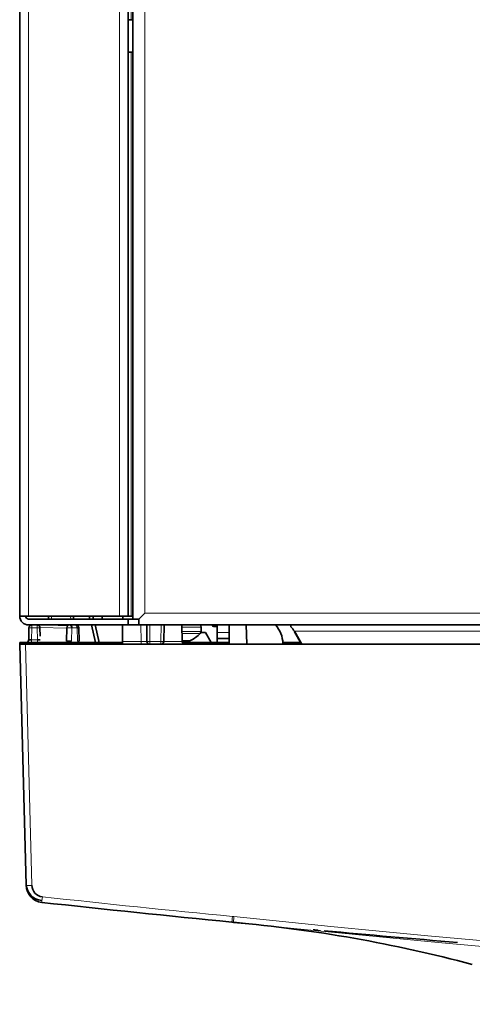
# Model space of a CAD drawing. Units: millimetres. Extents: x 60 to 709, y 50 to 518.
# Drawn here: x 290 to 298, y 78 to 95 of the extents above; entities that cross this region are included whole.
import ezdxf

# ---------------------------------------------------------------- set-up
doc = ezdxf.new("R2010")
doc.units = ezdxf.units.MM
doc.layers.add('C__USERS_MEWALP_', color=7, linetype='Continuous')
doc.layers.add('FactualArea', color=7, linetype='Continuous')

# ---------------------------------------------------------------- blocks, each defined once
blk = doc.blocks.new('SE2')
at = {"layer": 'C__USERS_MEWALP_', "color": 2, "linetype": 'Continuous', "lineweight": 35}
for p, q in [((290.398, 84.971), (290.398, 212.671)), ((292.238, 212.671), (292.238, 84.971)), ((292.318, 84.921), (292.318, 211.616)), ((292.318, 95.096), (292.238, 95.096)), ((292.238, 94.546), (292.318, 94.546)), ((290.548, 84.971), (290.398, 84.971)), ((290.548, 84.971), (292.088, 84.971)), ((292.238, 84.921), (290.548, 84.921)), ((290.884, 84.921), (290.885, 84.971)), ((291.311, 84.971), (291.312, 84.921)), ((291.589, 84.921), (291.577, 84.971)), ((291.65, 84.921), (291.638, 84.971)), ((291.794, 84.971), (291.794, 84.921)), ((291.794, 84.921), (291.794, 84.971)), ((291.794, 84.921), (291.794, 84.971)), ((291.794, 84.971), (291.794, 84.921)), ((292.238, 84.971), (292.088, 84.971)), ((292.144, 84.971), (292.144, 84.921)), ((292.144, 84.921), (292.144, 84.971)), ((292.144, 84.971), (292.144, 84.921)), ((292.238, 84.971), (292.288, 84.971)), ((292.238, 84.921), (292.238, 84.821)), ((292.418, 84.921), (292.238, 84.921)), ((292.318, 84.971), (292.288, 84.971)), ((292.318, 84.921), (292.418, 84.921)), ((292.418, 84.921), (292.518, 85.021)), ((292.418, 84.921), (292.518, 85.021)), ((292.418, 84.821), (292.418, 84.921)), ((292.468, 84.971), (292.468, 84.971)), ((292.238, 84.821), (290.548, 84.821)), ((290.55, 84.57), (290.555, 84.772)), ((290.742, 84.772), (290.746, 84.629)), ((290.883, 84.821), (291.219, 84.812)), ((291.191, 84.545), (291.197, 84.772)), ((291.4, 84.772), (291.405, 84.545)), ((291.686, 84.521), (291.613, 84.821)), ((291.748, 84.521), (291.675, 84.821)), ((292.143, 84.821), (292.14, 84.54)), ((292.14, 84.54), (292.143, 84.821)), ((292.14, 84.54), (292.143, 84.821)), ((292.143, 84.821), (292.14, 84.54)), ((292.418, 84.821), (292.238, 84.821)), ((348.378, 84.821), (292.418, 84.821)), ((292.554, 84.821), (292.556, 84.54)), ((292.849, 84.821), (292.842, 84.54)), ((293.147, 84.821), (293.155, 84.54)), ((293.473, 84.711), (293.473, 84.781)), ((293.668, 84.821), (293.668, 84.811)), ((293.688, 84.791), (293.728, 84.791)), ((293.748, 84.821), (293.748, 84.691)), ((293.948, 84.821), (293.948, 84.691)), ((294.24, 84.821), (294.248, 84.491)), ((294.998, 84.821), (294.998, 84.788)), ((293.469, 84.691), (293.548, 84.691)), ((293.646, 84.521), (293.548, 84.691)), ((293.748, 84.591), (293.748, 84.691)), ((293.948, 84.591), (293.748, 84.591)), ((293.748, 84.521), (293.748, 84.591)), ((293.948, 84.691), (293.948, 84.593)), ((293.948, 84.593), (293.948, 84.491)), ((295.056, 84.712), (295.056, 84.703)), ((295.184, 84.491), (295.056, 84.712)), ((295.179, 84.491), (295.056, 84.703)), ((290.398, 84.521), (290.498, 84.521)), ((290.399, 84.491), (290.398, 84.521)), ((290.398, 84.491), (290.497, 84.491)), ((290.505, 80.4), (290.398, 84.491)), ((350.299, 84.491), (290.497, 84.491)), ((292.14, 84.521), (290.498, 84.521)), ((292.14, 84.54), (292.14, 84.491)), ((292.14, 84.491), (292.14, 84.54)), ((292.14, 84.491), (292.14, 84.54)), ((292.14, 84.54), (292.14, 84.491)), ((293.271, 84.551), (293.155, 84.551)), ((293.948, 84.521), (293.159, 84.521)), ((295.162, 84.521), (294.86, 84.521)), ((294.861, 84.491), (294.861, 84.504)), ((294.02, 79.773), (293.995, 79.776)), ((295.377, 79.644), (295.497, 79.625))]:
    blk.add_line(p, q, dxfattribs=at)
at = {"layer": 'C__USERS_MEWALP_', "color": 7, "linetype": 'Continuous', "lineweight": 18}
for p, q in [((290.548, 212.671), (290.548, 84.971)), ((292.088, 84.971), (292.088, 212.671)), ((292.518, 211.721), (292.518, 85.021)), ((292.288, 95.096), (292.288, 202.546)), ((292.288, 84.971), (292.288, 94.546)), ((290.936, 84.971), (290.935, 84.921)), ((291.263, 84.921), (291.262, 84.971)), ((292.452, 84.955), (292.452, 84.955)), ((292.518, 85.021), (348.278, 85.021)), ((290.605, 84.772), (290.6, 84.57)), ((290.605, 84.772), (290.605, 84.821)), ((290.692, 84.772), (290.605, 84.772)), ((290.692, 84.821), (290.692, 84.772)), ((290.697, 84.57), (290.692, 84.772)), ((291.197, 84.763), (290.742, 84.775)), ((291.282, 84.771), (291.276, 84.544)), ((291.37, 84.771), (291.282, 84.771)), ((291.376, 84.543), (291.37, 84.771)), ((292.456, 84.54), (292.454, 84.821)), ((292.604, 84.821), (292.606, 84.54)), ((292.792, 84.54), (292.799, 84.821)), ((293.473, 84.781), (293.148, 84.781)), ((293.688, 84.791), (293.688, 84.821)), ((293.728, 84.821), (293.728, 84.791)), ((293.15, 84.711), (293.473, 84.711)), ((293.459, 84.676), (293.151, 84.676)), ((293.748, 84.691), (293.948, 84.691)), ((295.056, 84.712), (345.741, 84.712)), ((290.497, 84.491), (290.604, 80.4)), ((290.498, 84.521), (290.499, 84.491)), ((290.6, 84.57), (290.697, 84.57)), ((290.6, 84.57), (290.6, 84.521)), ((290.697, 84.57), (290.697, 84.521)), ((292.14, 84.54), (292.14, 84.54)), ((292.14, 84.54), (292.456, 84.54)), ((292.456, 84.54), (292.456, 84.491)), ((292.606, 84.54), (292.792, 84.54)), ((292.606, 84.54), (292.606, 84.491)), ((292.792, 84.54), (292.792, 84.491)), ((292.842, 84.54), (293.155, 84.54)), ((293.154, 84.556), (293.293, 84.556))]:
    blk.add_line(p, q, dxfattribs=at)
at = {"layer": 'C__USERS_MEWALP_', "color": 2, "linetype": 'Continuous', "lineweight": 35}
for centre, radius, start, end in [((290.548, 84.971), 0.15, 180, 270), ((290.548, 84.971), 0.05, 180, 270), ((290.605, 84.771), 0.05, 90, 178.5), ((290.692, 84.771), 0.05, 1.5, 90), ((291.247, 84.771), 0.05, 90, 178.5), ((291.35, 84.771), 0.05, 1.5, 90), ((291.35, 84.772), 0.049, 0.3998, 68.9107), ((293.423, 84.781), 0.05, 0, 53.1301), ((293.688, 84.811), 0.02, 180, 270), ((293.728, 84.811), 0.02, 270, 0), ((294.361, 84.491), 0.5, 1.5, 41.2988), ((294.473, 84.333), 0.695, 33.0797, 40.957), ((293.03, 85.095), 0.6, 296.0311, 315.6679), ((293.423, 84.711), 0.05, 315.6679, 0), ((290.5, 84.571), 0.05, 270, 311.2165), ((290.499, 84.573), 0.052, 291.4234, 356.341), ((290.5, 84.571), 0.05, 335.9688, 358.5), ((290.575, 85.104), 0.535, 267.3214, 272.6786), ((290.722, 85.104), 0.535, 267.3215, 272.6785), ((291.225, 83.829), 0.717, 85.9302, 92.7831), ((292.606, 84.541), 0.05, 180.5, 270), ((292.792, 84.541), 0.05, 270, 358.5), ((293.205, 84.541), 0.05, 181.5, 270), ((293.271, 84.601), 0.05, 270, 296.0311), ((290.805, 80.438), 0.3, 181.5, 263.7491), ((290.805, 80.408), 0.3, 181.5, 263.746), ((290.805, 80.405), 0.201, 181.5, 263.746), ((320.398, 350.443), 271.952, 263.74596, 264.42857), ((320.398, 328.718), 250.339, 263.95157, 263.99952), ((291.931, 56.122), 23.741, 75.0115, 84.9412), ((320.398, 350.443), 271.952, 264.72088, 264.73701), ((320.398, 350.443), 271.952, 264.75939, 265.23783)]:
    blk.add_arc(centre, radius, start, end, dxfattribs=at)
at = {"layer": 'C__USERS_MEWALP_', "color": 7, "linetype": 'Continuous', "lineweight": 18}
for centre, radius, start, end in [((292.506, 81.675), 2.865, 89.0002, 90.9998), ((320.398, 350.44), 271.853, 263.74596, 264.42857), ((293.266, 72.297), 7.611, 84.2371, 84.4286), ((320.398, 327.783), 249.312, 263.92887, 276.07113), ((320.398, 328.718), 250.339, 263.99952, 276.00049)]:
    blk.add_arc(centre, radius, start, end, dxfattribs=at)
for centre, major_axis, ratio, start_param, end_param in [((290.605, 84.771), (-0.05, 0.0013), 0.026168, 4.713074, 6.283185), ((290.692, 84.771), (-0.05, -0.0013), 0.026168, 3.141593, 4.711704), ((290.703, 84.776), (-0.0013, -0.05), 0.000228, 3.577548, 3.642723), ((291.247, 84.771), (0.05, -0.0013), 0.038508, 0.78576, 3.141593), ((291.335, 84.771), (0, -0.05), 0.707349, 1.579523, 3.141593), ((291.305, 84.543), (0.1, 0.0026), 0.013852, 5.498072, 6.283185), ((292.606, 84.541), (0.05, 0.0004), 0.026176, 3.141593, 4.712161), ((292.792, 84.541), (0.05, -0.0013), 0.026168, 4.713074, 6.283185), ((290.604, 80.402), (-0.099, -0.0026), 0.026168, 0, 1.570111), ((290.783, 80.208), (-0.0108, -0.0985), 0.002853, 0, 1.544772), ((294.005, 79.874), (-0.0096, -0.0986), 0.002542, 0, 1.54474), ((294.03, 79.872), (0.0099, 0.0986), 0.002629, 3.141472, 4.686341)]:
    blk.add_ellipse(centre, major_axis=major_axis, ratio=ratio, start_param=start_param, end_param=end_param, dxfattribs=at)
at = {"layer": 'C__USERS_MEWALP_', "color": 2, "linetype": 'Continuous', "lineweight": 35}
blk.add_ellipse((291.247, 84.771), major_axis=(0, -0.05), ratio=0.707349, start_param=1.579523, end_param=3.141593, dxfattribs=at)
blk.add_open_spline([(291.4, 84.772), (291.4, 84.772), (291.389, 84.772), (291.37, 84.771)], degree=3, dxfattribs=at)

msp = doc.modelspace()

# ---------------------------------------------------------------- block references
at = {"layer": 'FactualArea'}
msp.add_blockref('SE2', (0, 0), dxfattribs=at)

doc.saveas('drawing.dxf')
